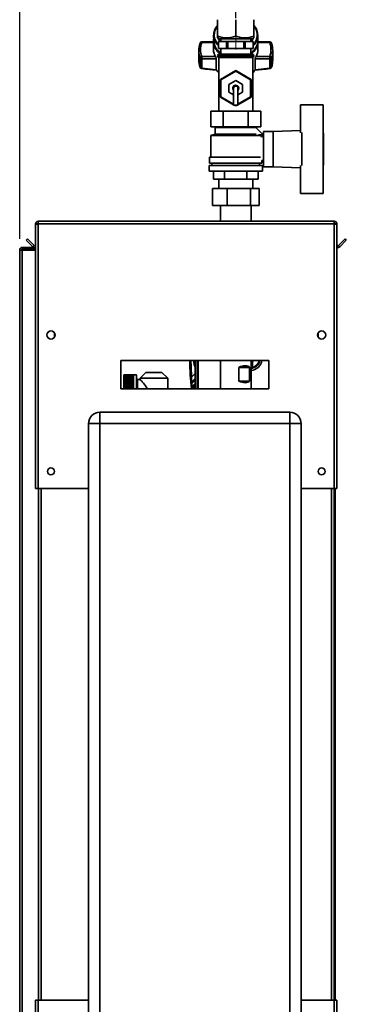
# Paper-space layout 'Blatt3' of a CAD drawing. Units: millimetres. Extents: x 0 to 4200, y 0 to 2970.
# Drawn here: x 2175 to 2462, y 1614 to 2480 of the extents above; entities that cross this region are included whole.
import ezdxf

# ---------------------------------------------------------------- set-up
doc = ezdxf.new("R2010")
doc.units = ezdxf.units.MM
doc.linetypes.add('CENTERX2', pattern=[20.32, 12.7, -2.54, 2.54, -2.54])
doc.layers.add('1', color=7, linetype='Continuous')
doc.styles.add('SLDTEXTSTYLE1', font='TXT', dxfattribs={"width": 0.605})
doc.dimstyles.new('SLDDIMSTYLE1', dxfattribs={"dimtxt": 35, "dimasz": 25, "dimexe": 0, "dimexo": 0.0625, "dimgap": 8.75, "dimtad": 1, "dimdec": 1, "dimrnd": 1e-09, "dimzin": 12, "dimdsep": 46, "dimtxsty": 'SLDTEXTSTYLE1', "dimsah": 1, "dimcen": 0.09, "dimadec": 0, "dimazin": 3, "dimtfac": 1, "dimtdec": 1, "dimtofl": 0, "dimtmove": 0, "dimatfit": 3, "dimfxl": 1, "dimfrac": 2, "dimtolj": 1, "dimtzin": 12, "dimarcsym": 0})

# ---------------------------------------------------------------- blocks, each defined once
blk = doc.blocks.new('_D_29')
at = {"layer": '1', "ltscale": 10}
for p, q in [((2175.23, 2287.34), (2175.23, 2551.71)), ((2365.23, 2481.34), (2365.23, 2551.71)), ((2365.23, 2541.71), (2175.23, 2541.71))]:
    blk.add_line(p, q, dxfattribs=at)
for points in [[(2175.23, 2541.71), (2200.23, 2537.71), (2200.23, 2545.71)], [(2365.23, 2541.71), (2340.23, 2545.71), (2340.23, 2537.71)]]:
    blk.add_solid(points, dxfattribs=at)
at = {"layer": '1', "ltscale": 10, "insert": (2230.13, 2586.83), "char_height": 35, "attachment_point": 1, "style": 'SLDTEXTSTYLE1'}
blk.add_mtext('190', dxfattribs=at)

psp = doc.layouts.new('Blatt3')

# ---------------------------------------------------------------- linework, layer by layer
at = {"color": 7, "linetype": 'Continuous', "lineweight": 35, "ltscale": 10}
for p, q in [((2349.23, 2465.38), (2349.23, 2479.96)), ((2365.23, 2465.38), (2365.23, 2479.96)), ((2381.23, 2465.38), (2381.23, 2479.96)), ((2345.69, 2460.37), (2335.28, 2460.37)), ((2345.69, 2460.77), (2345.69, 2453.7)), ((2345.73, 2466.3), (2345.73, 2465.15)), ((2345.73, 2462.06), (2345.73, 2461.74)), ((2346.16, 2462.04), (2346.16, 2458.96)), ((2349.23, 2463.95), (2350.64, 2463.13)), ((2349.98, 2460.64), (2349.98, 2454.64)), ((2349.98, 2460.64), (2350, 2460.64)), ((2350, 2454.64), (2350, 2460.64)), ((2350, 2460.64), (2357.09, 2460.64)), ((2351.98, 2463.14), (2351.98, 2460.64)), ((2357.09, 2460.64), (2357.09, 2454.64)), ((2357.09, 2460.64), (2358.14, 2460.64)), ((2358.14, 2454.64), (2358.14, 2460.64)), ((2358.14, 2460.64), (2372.33, 2460.64)), ((2372.33, 2460.64), (2372.33, 2454.64)), ((2372.33, 2460.64), (2373.38, 2460.64)), ((2373.38, 2454.64), (2373.38, 2460.64)), ((2373.38, 2460.64), (2380.47, 2460.64)), ((2378.48, 2460.64), (2378.48, 2463.14)), ((2379.82, 2463.13), (2381.23, 2463.95)), ((2380.47, 2460.64), (2380.47, 2454.64)), ((2380.47, 2460.64), (2380.48, 2460.64)), ((2380.48, 2454.64), (2380.48, 2460.64)), ((2384.73, 2461.74), (2384.73, 2466.3)), ((2384.78, 2453.7), (2384.78, 2460.77)), ((2395.18, 2460.37), (2384.78, 2460.37)), ((2332.73, 2452.74), (2332.73, 2444.59)), ((2349.98, 2454.64), (2350, 2454.64)), ((2357.09, 2454.64), (2350, 2454.64)), ((2351.98, 2454.64), (2351.98, 2449.64)), ((2357.09, 2454.64), (2358.14, 2454.64)), ((2372.33, 2454.64), (2358.14, 2454.64)), ((2372.33, 2454.64), (2373.38, 2454.64)), ((2380.47, 2454.64), (2373.38, 2454.64)), ((2378.48, 2449.64), (2378.48, 2454.64)), ((2380.47, 2454.64), (2380.48, 2454.64)), ((2396.6, 2459.36), (2396.63, 2459.16)), ((2397.73, 2444.59), (2397.73, 2452.74)), ((2333.84, 2446.31), (2333.84, 2438.16)), ((2335.28, 2447.58), (2335.28, 2445.46)), ((2347.4, 2447.58), (2335.28, 2447.58)), ((2335.28, 2445.46), (2348.15, 2445.46)), ((2335.28, 2437.31), (2335.28, 2445.46)), ((2348.15, 2445.46), (2348.15, 2435.93)), ((2349.23, 2448.14), (2349.23, 2448.05)), ((2350.23, 2446.64), (2350.23, 2399.64)), ((2350.23, 2446.64), (2380.23, 2446.64)), ((2350.73, 2449.64), (2379.73, 2449.64)), ((2380.23, 2399.64), (2380.23, 2446.64)), ((2381.23, 2448.05), (2381.23, 2448.14)), ((2382.32, 2435.93), (2382.32, 2445.46)), ((2382.32, 2445.46), (2395.18, 2445.46)), ((2383.07, 2447.58), (2395.18, 2447.58)), ((2395.18, 2445.46), (2395.18, 2447.58)), ((2395.18, 2445.46), (2395.18, 2437.31)), ((2396.63, 2438.16), (2396.63, 2446.31)), ((2348.15, 2435.93), (2335.28, 2437.31)), ((2348.15, 2435.85), (2348.15, 2435.93)), ((2351.73, 2427.43), (2365.23, 2435.22)), ((2365.23, 2434.65), (2352.23, 2427.14)), ((2365.23, 2435.22), (2365.23, 2434.65)), ((2365.23, 2435.22), (2378.73, 2427.43)), ((2378.23, 2427.14), (2365.23, 2434.65)), ((2395.18, 2437.31), (2382.32, 2435.93)), ((2382.32, 2435.93), (2382.32, 2435.85)), ((2351.73, 2411.84), (2351.73, 2427.43)), ((2352.23, 2427.14), (2351.73, 2427.43)), ((2352.23, 2427.14), (2352.23, 2412.13)), ((2365.23, 2426.56), (2359.23, 2423.1)), ((2371.23, 2423.1), (2365.23, 2426.56)), ((2378.73, 2427.43), (2378.23, 2427.14)), ((2378.23, 2412.13), (2378.23, 2427.14)), ((2378.73, 2427.43), (2378.73, 2411.84)), ((2359.23, 2423.1), (2359.23, 2416.17)), ((2363.33, 2419.64), (2363.33, 2404.64)), ((2367.13, 2404.64), (2367.13, 2419.64)), ((2371.23, 2416.17), (2371.23, 2423.1)), ((2352.23, 2412.13), (2351.73, 2411.84)), ((2363.33, 2405.14), (2351.73, 2411.84)), ((2352.23, 2412.13), (2363.33, 2405.72)), ((2359.23, 2416.17), (2363.33, 2413.8)), ((2367.13, 2413.8), (2371.23, 2416.17)), ((2367.13, 2405.72), (2378.23, 2412.13)), ((2378.73, 2411.84), (2367.13, 2405.14)), ((2378.73, 2411.84), (2378.23, 2412.13)), ((2343.3, 2399.64), (2343.3, 2385.64)), ((2343.3, 2399.64), (2354.26, 2399.64)), ((2354.26, 2385.64), (2354.26, 2399.64)), ((2354.26, 2399.64), (2376.2, 2399.64)), ((2367.13, 2404.64), (2363.33, 2404.64)), ((2365.23, 2404.05), (2364.22, 2404.64)), ((2365.22, 2404.64), (2365.23, 2404.62)), ((2365.23, 2404.62), (2365.25, 2404.64)), ((2366.25, 2404.64), (2365.23, 2404.05)), ((2365.23, 2404.62), (2365.23, 2404.05)), ((2376.2, 2399.64), (2376.2, 2385.64)), ((2376.2, 2399.64), (2387.17, 2399.64)), ((2387.17, 2399.64), (2387.17, 2385.64)), ((2422.23, 2380.56), (2422.23, 2405.14)), ((2422.23, 2405.14), (2442.23, 2405.14)), ((2442.23, 2405.14), (2442.23, 2380.61)), ((2343.3, 2385.64), (2354.26, 2385.64)), ((2346.23, 2385.64), (2347.23, 2385.14)), ((2347.23, 2385.14), (2347.23, 2379.14)), ((2347.23, 2385.14), (2383.23, 2385.14)), ((2354.26, 2385.64), (2376.2, 2385.64)), ((2376.2, 2385.64), (2387.17, 2385.64)), ((2389.27, 2378.67), (2383.17, 2384.77)), ((2383.23, 2385.14), (2384.23, 2385.64)), ((2383.23, 2384.71), (2383.23, 2385.14)), ((2422.23, 2382.6), (2398.23, 2381.64)), ((2347.23, 2379.14), (2343.23, 2378.14)), ((2343.23, 2378.14), (2343.23, 2359.14)), ((2387.18, 2378.14), (2343.23, 2378.14)), ((2347.23, 2379.14), (2383.17, 2379.14)), ((2385.23, 2378.64), (2385.23, 2378.62)), ((2389.23, 2378.64), (2385.23, 2378.64)), ((2387.18, 2376.58), (2389.27, 2378.67)), ((2389.23, 2376.02), (2389.23, 2378.64)), ((2389.73, 2376.14), (2389.23, 2376.14)), ((2398.23, 2381.64), (2389.73, 2381.64)), ((2389.73, 2381.64), (2389.73, 2350.64)), ((2398.23, 2381.64), (2398.23, 2350.64)), ((2423.23, 2351.66), (2423.23, 2380.61)), ((2442.23, 2351.66), (2442.23, 2380.61)), ((2442.43, 2380.14), (2442.23, 2380.14)), ((2442.43, 2352.14), (2442.43, 2380.14)), ((2342.23, 2359.14), (2342.23, 2353.64)), ((2342.23, 2359.14), (2387.1, 2359.14)), ((2388.23, 2353.64), (2388.23, 2356.14)), ((2388.23, 2356.14), (2389.73, 2356.14)), ((2341.73, 2351.64), (2341.73, 2346.64)), ((2341.73, 2351.64), (2388.73, 2351.64)), ((2342.23, 2353.64), (2388.23, 2353.64)), ((2344.23, 2353.64), (2344.23, 2351.64)), ((2386.23, 2351.64), (2386.23, 2353.64)), ((2388.73, 2346.64), (2388.73, 2351.64)), ((2389.73, 2350.64), (2398.23, 2350.64)), ((2398.23, 2350.64), (2422.23, 2349.68)), ((2422.23, 2351.71), (2422.23, 2327.14)), ((2442.23, 2352.14), (2442.43, 2352.14)), ((2442.23, 2327.14), (2442.23, 2351.66)), ((2341.73, 2346.64), (2388.73, 2346.64)), ((2345.6, 2346.64), (2345.6, 2339.64)), ((2345.6, 2339.64), (2355.42, 2339.64)), ((2350.23, 2339.64), (2350.23, 2331.54)), ((2355.42, 2339.64), (2355.42, 2346.64)), ((2355.42, 2339.64), (2375.05, 2339.64)), ((2375.05, 2346.64), (2375.05, 2339.64)), ((2375.05, 2339.64), (2384.86, 2339.64)), ((2380.23, 2331.54), (2380.23, 2339.64)), ((2384.86, 2346.64), (2384.86, 2339.64)), ((2344.68, 2316.54), (2344.68, 2331.54)), ((2344.68, 2331.54), (2357.63, 2331.54)), ((2357.63, 2316.54), (2357.63, 2331.54)), ((2357.63, 2331.54), (2378.18, 2331.54)), ((2378.18, 2316.54), (2378.18, 2331.54)), ((2378.18, 2331.54), (2385.79, 2331.54)), ((2385.79, 2316.54), (2385.79, 2331.54)), ((2422.23, 2327.14), (2442.23, 2327.14)), ((2357.63, 2316.54), (2344.68, 2316.54)), ((2351.78, 2316.54), (2351.78, 2302.64)), ((2378.18, 2316.54), (2357.63, 2316.54)), ((2385.79, 2316.54), (2378.18, 2316.54)), ((2378.68, 2302.64), (2378.68, 2316.54)), ((2189.23, 2300.34), (2190.73, 2300.34)), ((2189.23, 2300.34), (2189.23, 2299.63)), ((2189.23, 2299.63), (2189.23, 2067.64)), ((2190.73, 2300.34), (2190.73, 2300.17)), ((2191.53, 2302.64), (2191.53, 2300.34)), ((2191.53, 2302.64), (2451.93, 2302.64)), ((2191.53, 2300.34), (2191.53, 2067.64)), ((2191.53, 2300.34), (2451.93, 2300.34)), ((2451.93, 2300.34), (2451.93, 2302.64)), ((2451.93, 2067.64), (2451.93, 2300.34)), ((2454.23, 2300.34), (2452.73, 2300.34)), ((2452.73, 2300.18), (2452.73, 2300.34)), ((2454.23, 2299.63), (2454.23, 2300.34)), ((2454.23, 2067.64), (2454.23, 2299.63)), ((2181.01, 2286.11), (2182.07, 2287.17)), ((2187.87, 2281.37), (2182.07, 2287.17)), ((2461.4, 2287.17), (2455.6, 2281.37)), ((2462.46, 2286.11), (2461.4, 2287.17)), ((2177.53, 2278.14), (2177.53, 2279.64)), ((2177.53, 2279.64), (2189.23, 2279.64)), ((2177.53, 2278.14), (2189.23, 2278.14)), ((2186.81, 2280.31), (2181.01, 2286.11)), ((2187.87, 2281.37), (2186.81, 2280.31)), ((2455.6, 2281.37), (2456.66, 2280.31)), ((2462.46, 2286.11), (2456.66, 2280.31)), ((2175.23, 1546.14), (2175.23, 2277.34)), ((2175.23, 2277.34), (2177.53, 2277.34)), ((2177.53, 1546.14), (2177.53, 2277.34)), ((2189.23, 2277.34), (2177.53, 2277.34)), ((2205.73, 2204.63), (2205.73, 2200.65)), ((2437.73, 2200.65), (2437.73, 2204.63)), ((2394.23, 2180.14), (2264.23, 2180.14)), ((2264.23, 2180.14), (2264.23, 2155.14)), ((2329.65, 2180.14), (2329.65, 2155.14)), ((2329.73, 2180.14), (2329.73, 2155.14)), ((2331.55, 2155.14), (2331.55, 2180.14)), ((2331.73, 2155.14), (2331.73, 2180.14)), ((2332.04, 2155.14), (2332.04, 2180.14)), ((2351.78, 2180.14), (2351.78, 2155.14)), ((2367.96, 2162.14), (2367.96, 2174.14)), ((2377.46, 2174.14), (2367.96, 2174.14)), ((2377.46, 2174.14), (2377.46, 2162.14)), ((2378.68, 2155.14), (2378.68, 2180.14)), ((2380.09, 2180.14), (2380.09, 2173.99)), ((2394.23, 2155.14), (2394.23, 2180.14)), ((2277.83, 2167.49), (2266.83, 2167.49)), ((2266.83, 2167.48), (2266.83, 2167.49)), ((2266.83, 2167.48), (2275.33, 2167.48)), ((2266.83, 2167.48), (2266.83, 2167.44)), ((2266.83, 2167.41), (2266.83, 2167.44)), ((2275.33, 2167.44), (2266.83, 2167.44)), ((2266.83, 2167.41), (2275.33, 2167.41)), ((2266.83, 2167.41), (2266.83, 2167.28)), ((2266.83, 2167.21), (2266.83, 2167.28)), ((2275.33, 2167.28), (2266.83, 2167.28)), ((2266.83, 2167.21), (2275.33, 2167.21)), ((2266.83, 2167.21), (2266.83, 2166.99)), ((2266.83, 2166.89), (2266.83, 2166.99)), ((2275.33, 2166.99), (2266.83, 2166.99)), ((2266.83, 2166.89), (2275.33, 2166.89)), ((2266.83, 2166.89), (2266.83, 2166.59)), ((2266.83, 2166.46), (2266.83, 2166.59)), ((2275.33, 2166.59), (2266.83, 2166.59)), ((2266.83, 2166.46), (2275.33, 2166.46)), ((2266.83, 2166.46), (2266.83, 2166.08)), ((2266.83, 2165.91), (2266.83, 2166.08)), ((2275.33, 2166.08), (2266.83, 2166.08)), ((2266.83, 2165.91), (2275.33, 2165.91)), ((2266.83, 2165.91), (2266.83, 2165.45)), ((2266.83, 2165.26), (2266.83, 2165.45)), ((2275.33, 2165.45), (2266.83, 2165.45)), ((2266.83, 2165.26), (2275.33, 2165.26)), ((2266.83, 2165.26), (2266.83, 2164.72)), ((2275.33, 2167.44), (2275.33, 2167.48)), ((2275.33, 2167.28), (2275.33, 2167.41)), ((2275.33, 2166.99), (2275.33, 2167.21)), ((2275.33, 2166.59), (2275.33, 2166.89)), ((2275.33, 2166.08), (2275.33, 2166.46)), ((2275.33, 2165.45), (2275.33, 2165.91)), ((2275.33, 2164.72), (2275.33, 2165.26)), ((2277.83, 2155.14), (2277.83, 2167.49)), ((2286.27, 2169.65), (2281.08, 2164.64)), ((2300.19, 2169.65), (2286.27, 2169.65)), ((2305.38, 2164.64), (2300.19, 2169.65)), ((2325.47, 2165.45), (2326.46, 2165.52)), ((2266.83, 2164.5), (2266.83, 2164.72)), ((2275.33, 2164.72), (2266.83, 2164.72)), ((2266.83, 2164.5), (2275.33, 2164.5)), ((2266.83, 2164.5), (2266.83, 2163.89)), ((2266.83, 2163.65), (2266.83, 2163.89)), ((2275.33, 2163.89), (2266.83, 2163.89)), ((2266.83, 2163.65), (2275.33, 2163.65)), ((2266.83, 2163.65), (2266.83, 2162.97)), ((2266.83, 2162.7), (2266.83, 2162.97)), ((2275.33, 2162.97), (2266.83, 2162.97)), ((2266.83, 2162.7), (2275.33, 2162.7)), ((2266.83, 2162.7), (2266.83, 2161.97)), ((2266.83, 2161.67), (2266.83, 2161.97)), ((2275.33, 2161.97), (2266.83, 2161.97)), ((2266.83, 2161.67), (2275.33, 2161.67)), ((2266.83, 2161.67), (2266.83, 2160.88)), ((2266.83, 2160.57), (2266.83, 2160.88)), ((2275.33, 2160.88), (2266.83, 2160.88)), ((2266.83, 2160.57), (2275.33, 2160.57)), ((2266.83, 2160.57), (2266.83, 2159.73)), ((2266.83, 2159.4), (2266.83, 2159.73)), ((2275.33, 2159.73), (2266.83, 2159.73)), ((2266.83, 2159.4), (2275.33, 2159.4)), ((2266.83, 2159.4), (2266.83, 2158.52)), ((2266.83, 2158.18), (2266.83, 2158.52)), ((2275.33, 2158.52), (2266.83, 2158.52)), ((2266.83, 2158.18), (2275.33, 2158.18)), ((2266.83, 2158.18), (2266.83, 2157.27)), ((2266.83, 2156.91), (2266.83, 2157.27)), ((2275.33, 2157.27), (2266.83, 2157.27)), ((2266.83, 2156.91), (2275.33, 2156.91)), ((2266.83, 2156.91), (2266.83, 2155.97)), ((2275.33, 2163.89), (2275.33, 2164.5)), ((2275.33, 2162.97), (2275.33, 2163.65)), ((2275.33, 2161.97), (2275.33, 2162.7)), ((2275.33, 2160.88), (2275.33, 2161.67)), ((2275.33, 2159.73), (2275.33, 2160.57)), ((2275.33, 2158.52), (2275.33, 2159.4)), ((2275.33, 2157.27), (2275.33, 2158.18)), ((2275.33, 2155.97), (2275.33, 2156.91)), ((2281.15, 2163.54), (2278.83, 2163.54)), ((2281.08, 2164.64), (2281.08, 2163.47)), ((2305.38, 2164.64), (2281.08, 2164.64)), ((2305.38, 2155.14), (2305.38, 2164.64)), ((2326.02, 2160.18), (2325.96, 2160.27)), ((2326.25, 2161.06), (2326.31, 2160.97)), ((2326.8, 2157.26), (2326.54, 2159.96)), ((2327.35, 2156.64), (2327.44, 2155.68)), ((2327.75, 2156.77), (2328.38, 2157.26)), ((2327.75, 2156.77), (2328.24, 2155.94)), ((2328.38, 2157.26), (2329.03, 2156.49)), ((2377.46, 2162.14), (2367.96, 2162.14)), ((2264.23, 2155.14), (2394.23, 2155.14)), ((2266.83, 2155.6), (2266.83, 2155.97)), ((2275.33, 2155.97), (2266.83, 2155.97)), ((2266.83, 2155.6), (2275.33, 2155.6)), ((2266.83, 2155.6), (2266.83, 2155.14)), ((2275.33, 2155.14), (2275.33, 2155.6)), ((2245.73, 2124.64), (2245.73, 2134.64)), ((2245.73, 2134.64), (2412.73, 2134.64)), ((2412.73, 2124.64), (2412.73, 2134.64)), ((2235.73, 1545.64), (2235.73, 2124.64)), ((2245.73, 2124.64), (2235.73, 2124.64)), ((2245.73, 2124.64), (2245.73, 1545.64)), ((2412.73, 2124.64), (2245.73, 2124.64)), ((2412.73, 1545.64), (2412.73, 2124.64)), ((2412.73, 2124.64), (2422.73, 2124.64)), ((2422.73, 2124.64), (2422.73, 1545.64)), ((2191.53, 2067.64), (2189.23, 2067.64)), ((2191.53, 2067.64), (2235.73, 2067.64)), ((2191.73, 2067.64), (2191.73, 1617.64)), ((2422.73, 2067.64), (2451.93, 2067.64)), ((2451.73, 1617.64), (2451.73, 2067.64)), ((2454.23, 2067.64), (2451.93, 2067.64)), ((2452.73, 2067.64), (2452.73, 1617.64)), ((2189.23, 1617.64), (2189.23, 1505.64)), ((2189.23, 1617.64), (2191.53, 1617.64)), ((2191.53, 1617.64), (2191.53, 1504.94)), ((2235.73, 1617.64), (2191.53, 1617.64)), ((2451.93, 1617.64), (2422.73, 1617.64)), ((2451.93, 1504.94), (2451.93, 1617.64)), ((2451.93, 1617.64), (2454.23, 1617.64)), ((2454.23, 1505.64), (2454.23, 1617.64))]:
    psp.add_line(p, q, dxfattribs=at)
at = {"color": 1, "linetype": 'Continuous', "lineweight": 35, "ltscale": 10}
for p, q in [((2335.28, 2460.37), (2335.28, 2459.83)), ((2345.69, 2459.83), (2335.28, 2459.83)), ((2384.78, 2459.83), (2395.18, 2459.83)), ((2395.18, 2459.83), (2395.18, 2460.37)), ((2381.23, 2448.14), (2349.23, 2448.14)), ((2349.23, 2448.05), (2381.23, 2448.05)), ((2329.93, 2155.14), (2329.93, 2180.14)), ((2326.46, 2165.52), (2329.65, 2168.71)), ((2278.83, 2163.54), (2278.83, 2155.14)), ((2329.65, 2164.47), (2326.25, 2161.06)), ((2326.31, 2160.97), (2329.65, 2164.16)), ((2326.54, 2159.96), (2329.65, 2162.95)), ((2328.38, 2157.26), (2329.65, 2158.4)), ((2328.38, 2157.26), (2329.65, 2158.32)), ((2329.03, 2156.49), (2329.65, 2157.02)), ((2194.03, 2067.64), (2194.03, 1617.64)), ((2449.43, 1617.64), (2449.43, 2067.64))]:
    psp.add_line(p, q, dxfattribs=at)
at = {"color": 1, "linetype": 'Continuous', "lineweight": 35, "ltscale": 10, "flags": 128}
for points in [[(2335.28, 2459.83), (2335, 2459.87), (2334.73, 2459.87), (2334.48, 2459.83), (2334.26, 2459.76), (2334.08, 2459.65), (2333.95, 2459.51), (2333.87, 2459.36)], [(2327.5, 2155.14), (2327.48, 2155.31), (2327.44, 2155.68)]]:
    psp.add_lwpolyline(points, dxfattribs=at)
at = {"color": 7, "linetype": 'Continuous', "lineweight": 35, "ltscale": 10, "flags": 128}
for points in [[(2349.9, 2463.56), (2350.48, 2462.19), (2351.45, 2460.64)], [(2379.02, 2460.64), (2379.99, 2462.19), (2380.57, 2463.56)], [(2333.87, 2459.36), (2333.86, 2459.35), (2333.84, 2459.16)], [(2333.87, 2437.96), (2333.86, 2438), (2333.84, 2438.16)], [(2396.63, 2438.16), (2396.61, 2438), (2396.6, 2437.96)], [(2367.13, 2418.01), (2367.54, 2418.68), (2367.73, 2419.64)], [(2380.12, 2180.14), (2380.12, 2180.04), (2380.11, 2177.96), (2380.1, 2175.93), (2380.09, 2173.99)], [(2326.27, 2157.49), (2326.26, 2157.43), (2326.26, 2157.38)]]:
    psp.add_lwpolyline(points, dxfattribs=at)
at = {"color": 7, "linetype": 'Continuous', "lineweight": 35, "ltscale": 100}
for centre, radius in [((2202.73, 2202.64), 3.6), ((2440.73, 2202.64), 3.6), ((2202.73, 2082.64), 3), ((2440.73, 2082.64), 3)]:
    psp.add_circle(centre, radius, dxfattribs=at)
for centre, radius, start, end in [((2358.22, 2466.28), 12.41, 136.38657, 228.4258), ((2358.32, 2466.6), 12.02, 139.0986, 226.0967), ((2372.25, 2466.28), 12.41, 311.5742, 43.61343), ((2372.15, 2466.6), 12.02, 313.9033, 40.9014), ((2335.28, 2458.87), 1.5, 90, 160.77683), ((2352.68, 2453.7), 18.44, 160.59209, 199.40791), ((2357.33, 2465.15), 11.6, 180.04669, 195.55649), ((2359.46, 2461.28), 13.73, 177.88322, 237.03427), ((2359.59, 2462.38), 13.87, 182.63222, 236.7574), ((2357.27, 2462.06), 11.54, 172.31306, 195.58673), ((2371.37, 2461.1), 13.39, 302.12224, 2.96026), ((2371.24, 2462.17), 13.5, 302.44262, 358.16777), ((2395.18, 2458.87), 1.5, 19.19396, 90), ((2377.79, 2453.7), 18.44, 340.59209, 19.40791), ((2352.07, 2452.74), 19.34, 160.59209, 199.40791), ((2357.78, 2453.78), 12.1, 180.3597, 210.86008), ((2361.63, 2463.71), 16.24, 220.75896, 233.5733), ((2368.84, 2463.71), 16.24, 306.4267, 319.24104), ((2372.68, 2453.78), 12.1, 329.13992, 359.6403), ((2378.4, 2452.74), 19.34, 340.59209, 19.40791), ((2352.21, 2444.62), 19.48, 180.08972, 199.35575), ((2335.44, 2445.94), 1.64, 95.29575, 166.7471), ((2335.18, 2446.95), 1.49, 205.10405, 273.96088), ((2350.73, 2448.14), 1.5, 90, 180), ((2350.73, 2448.05), 1.5, 180, 250.52878), ((2379.73, 2448.14), 1.5, 0, 90), ((2379.73, 2448.05), 1.5, 289.47122, 0), ((2395.03, 2445.94), 1.64, 13.2529, 84.70425), ((2395.29, 2446.95), 1.49, 266.03912, 334.89595), ((2378.26, 2444.62), 19.48, 340.64425, 359.91028), ((2335.18, 2438.79), 1.49, 205.10405, 273.96088), ((2335.28, 2438.46), 1.5, 199.22317, 263.75044), ((2395.29, 2438.79), 1.49, 266.03912, 334.89595), ((2395.18, 2438.46), 1.5, 276.28319, 340.77683), ((2365.23, 2419.64), 2.65, 0, 224.1942), ((2365.23, 2419.64), 2.5, 0, 220.5358), ((2365.23, 2419.64), 1.9, 0, 180), ((2365.23, 2419.64), 2.65, 315.8058, 0), ((2188.43, 2281.94), 2.3, 225, 290.35441), ((2188.43, 2281.94), 0.8, 225, 0), ((2455.03, 2281.94), 0.8, 180, 315), ((2455.03, 2281.94), 2.3, 249.64559, 315), ((2589.63, 2184.64), 264.89, 180.97338, 186.39401), ((2377.73, 2182.11), 8.92, 276.1103, 347.23953), ((2377.74, 2182.06), 10.75, 275.03783, 349.67143), ((2377.73, 2182.11), 9, 276.05919, 347.34764), ((2377.73, 2182.14), 8.49, 286.11317, 346.35125), ((2278.83, 2164.54), 1, 180, 270), ((2326.96, 2160.36), 1, 134.98163, 185.24323), ((2327.02, 2160.27), 1, 134.98311, 185.26387), ((2327.08, 2160.61), 0.852, 154.81265, 229.97456), ((2327.26, 2157.59), 0.998, 185.99006, 237.75956), ((2326.15, 2156.31), 0.728, 332.75751, 37.49195), ((2327.75, 2157.93), 1.16, 215.02348, 270.26856), ((2245.73, 2124.64), 10, 90, 180), ((2412.73, 2124.64), 10, 0, 90)]:
    psp.add_arc(centre, radius, start, end, dxfattribs=at)
at = {"color": 1, "linetype": 'Continuous', "lineweight": 35, "ltscale": 100}
for centre, radius, start, end in [((2360.76, 2445.04), 15.6, 216.11632, 227.6082), ((2369.71, 2445.04), 15.6, 312.3918, 323.88362), ((2589.63, 2184.64), 264.86, 180.97351, 184.15502), ((2589.63, 2184.64), 263.86, 180.9772, 184.15502), ((2365.23, 2184.64), 37.28, 186.93232, 197.37561), ((2589.63, 2184.64), 264.78, 185.90859, 186.39681)]:
    psp.add_arc(centre, radius, start, end, dxfattribs=at)
at = {"color": 7, "linetype": 'Continuous', "lineweight": 35, "ltscale": 100}
for centre, major_axis, start_param, end_param in [((2365.23, 2162.14), (12.12, 12.12), 6.26372, 7.200956), ((2365.23, 2174.14), (12.12, -12.12), 5.365414, 6.30265)]:
    psp.add_ellipse(centre, major_axis=major_axis, ratio=0.482011, start_param=start_param, end_param=end_param, dxfattribs=at)
at = {"color": 7, "linetype": 'Continuous', "lineweight": 35, "ltscale": 10}
for points, knots in [([(2349.23, 2465.38), (2349.23, 2464.95), (2349.23, 2464.15), (2349.23, 2464.01), (2349.23, 2463.95)], [0, 0, 0, 0, 0.532771, 1, 1, 1, 1]), ([(2365.23, 2465.38), (2363.84, 2464.96), (2361.21, 2464.18), (2357.23, 2463.84), (2353.26, 2464.18), (2350.63, 2464.96), (2349.23, 2465.38)], [0, 0, 0, 0, 0.266385, 0.5, 0.733615, 1, 1, 1, 1]), ([(2381.23, 2465.38), (2379.84, 2464.96), (2377.21, 2464.18), (2373.23, 2463.84), (2369.26, 2464.18), (2366.63, 2464.96), (2365.23, 2465.38)], [0, 0, 0, 0, 0.266385, 0.5, 0.733615, 1, 1, 1, 1]), ([(2381.23, 2463.95), (2381.23, 2463.98), (2381.23, 2464.04), (2381.23, 2464.53), (2381.23, 2465.09), (2381.23, 2465.38)], [0, 0, 0, 0, 0.309284, 0.640155, 1, 1, 1, 1]), ([(2347.4, 2447.58), (2347.49, 2447.42), (2347.66, 2447.11), (2347.9, 2446.55), (2348.08, 2446.01), (2348.15, 2445.65), (2348.15, 2445.5), (2348.15, 2445.46)], [0, 0, 0, 0, 0.2444543, 0.4890872, 0.7256157, 0.9360325, 1, 1, 1, 1]), ([(2382.32, 2445.46), (2382.32, 2445.57), (2382.34, 2445.79), (2382.46, 2446.22), (2382.63, 2446.69), (2382.84, 2447.17), (2382.99, 2447.44), (2383.07, 2447.58)], [0, 0, 0, 0, 0.184941, 0.369486, 0.56431, 0.782308, 1, 1, 1, 1]), ([(2335.12, 2436.97), (2337.43, 2436.71), (2341.81, 2436.23), (2346.2, 2435.78), (2348.27, 2435.56)], [0, 0, 0, 0, 0.526964, 1, 1, 1, 1]), ([(2348.15, 2435.85), (2348.14, 2435.74), (2348.14, 2435.63), (2348.19, 2435.62), (2348.19, 2435.62)], [0, 0, 0, 0, 0.9105774, 1, 1, 1, 1]), ([(2348.2, 2435.62), (2348.52, 2435.17), (2349.12, 2434.35), (2349.89, 2433.64), (2350.23, 2433.31)], [0, 0, 0, 0, 0.549273, 1, 1, 1, 1]), ([(2380.23, 2433.28), (2380.24, 2433.29), (2380.74, 2433.7), (2381.44, 2434.48), (2382.03, 2435.3), (2382.27, 2435.63)], [0, 0, 0, 0, 0.009665, 0.605396, 1, 1, 1, 1]), ([(2382.19, 2435.56), (2384.27, 2435.78), (2388.66, 2436.23), (2393.04, 2436.71), (2395.35, 2436.97)], [0, 0, 0, 0, 0.473017, 1, 1, 1, 1]), ([(2382.28, 2435.62), (2382.28, 2435.62), (2382.33, 2435.63), (2382.33, 2435.74), (2382.32, 2435.85)], [0, 0, 0, 0, 0.096548, 1, 1, 1, 1]), ([(2191.53, 2302.64), (2191.28, 2302.61), (2190.77, 2302.56), (2190.07, 2302.17), (2189.54, 2301.57), (2189.27, 2300.92), (2189.24, 2300.5), (2189.23, 2300.34)], [0, 0, 0, 0, 0.209052, 0.427821, 0.646592, 0.865364, 1, 1, 1, 1]), ([(2189.23, 2299.63), (2189.26, 2299.68), (2189.31, 2299.78), (2189.7, 2299.93), (2190.3, 2300.09), (2190.95, 2300.22), (2191.37, 2300.3), (2191.53, 2300.34)], [0, 0, 0, 0, 0.209052, 0.427821, 0.646592, 0.865364, 1, 1, 1, 1]), ([(2191.53, 2301.14), (2191.42, 2301.12), (2191.19, 2301.09), (2190.93, 2300.89), (2190.76, 2300.63), (2190.74, 2300.43), (2190.73, 2300.34)], [0, 0, 0, 0, 0.284155, 0.530993, 0.777748, 1, 1, 1, 1]), ([(2454.23, 2300.34), (2454.21, 2300.59), (2454.16, 2301.1), (2453.77, 2301.8), (2453.17, 2302.33), (2452.52, 2302.6), (2452.1, 2302.63), (2451.93, 2302.64)], [0, 0, 0, 0, 0.209052, 0.427821, 0.6465923, 0.8653635, 1, 1, 1, 1]), ([(2452.73, 2300.34), (2452.72, 2300.46), (2452.69, 2300.68), (2452.48, 2300.94), (2452.22, 2301.11), (2452.03, 2301.13), (2451.93, 2301.14)], [0, 0, 0, 0, 0.2841548, 0.5309932, 0.7777477, 1, 1, 1, 1]), ([(2451.93, 2300.34), (2452.19, 2300.29), (2452.7, 2300.19), (2453.4, 2300.03), (2453.93, 2299.88), (2454.2, 2299.74), (2454.22, 2299.66), (2454.23, 2299.63)], [0, 0, 0, 0, 0.209052, 0.427821, 0.6465923, 0.8653635, 1, 1, 1, 1]), ([(2177.53, 2279.64), (2177.23, 2279.6), (2176.61, 2279.53), (2175.84, 2278.98), (2175.33, 2278.21), (2175.27, 2277.62), (2175.23, 2277.34)], [0, 0, 0, 0, 0.254718, 0.50961, 0.764503, 1, 1, 1, 1]), ([(2177.53, 2278.14), (2177.44, 2278.13), (2177.25, 2278.11), (2177.01, 2277.96), (2176.82, 2277.74), (2176.74, 2277.51), (2176.74, 2277.38), (2176.73, 2277.34)], [0, 0, 0, 0, 0.22187, 0.45008, 0.673228, 0.902829, 1, 1, 1, 1]), ([(2325.47, 2165.45), (2325.51, 2164.85), (2325.6, 2163.66), (2325.73, 2162.28), (2325.82, 2161.34), (2325.88, 2160.77), (2325.94, 2160.37), (2325.95, 2160.3), (2325.96, 2160.27)], [0, 0, 0, 0, 0.250354, 0.500246, 0.625548, 0.750446, 0.875337, 1, 1, 1, 1]), ([(2326.46, 2165.52), (2326.43, 2165.01), (2326.36, 2164), (2326.3, 2162.8), (2326.26, 2161.99), (2326.25, 2161.5), (2326.24, 2161.15), (2326.25, 2161.09), (2326.25, 2161.06)], [0, 0, 0, 0, 0.263396, 0.520865, 0.652098, 0.767455, 0.885132, 1, 1, 1, 1]), ([(2281.15, 2163.47), (2281.13, 2163.49), (2281.01, 2163.61), (2281.5, 2163.08), (2282.39, 2162.09), (2283.52, 2160.81), (2284.66, 2159.47), (2285.86, 2157.92), (2286.91, 2156.5), (2287.39, 2155.49), (2287.55, 2155.14)], [0, 0, 0, 0, 0.036372, 0.209032, 0.386044, 0.517746, 0.653209, 0.788597, 0.926814, 1, 1, 1, 1]), ([(2326.27, 2157.49), (2326.22, 2157.99), (2326.14, 2158.88), (2326.06, 2159.78), (2326.02, 2160.18)], [0, 0, 0, 0, 0.559993, 1, 1, 1, 1]), ([(2326.02, 2160.18), (2326.04, 2160.15), (2326.06, 2160.09), (2326.22, 2160.01), (2326.41, 2159.98), (2326.54, 2159.96)], [0, 0, 0, 0, 0.280635, 0.561282, 1, 1, 1, 1]), ([(2326.26, 2157.38), (2326.29, 2157.26), (2326.34, 2157.03), (2326.6, 2156.84), (2326.73, 2156.75)], [0, 0, 0, 0, 0.518283, 1, 1, 1, 1]), ([(2326.26, 2157.38), (2326.3, 2157.12), (2326.38, 2156.62), (2326.66, 2156.18), (2326.8, 2155.97)], [0, 0, 0, 0, 0.518026, 1, 1, 1, 1]), ([(2326.27, 2157.49), (2326.28, 2157.46), (2326.3, 2157.41), (2326.41, 2157.34), (2326.58, 2157.29), (2326.73, 2157.27), (2326.8, 2157.26)], [0, 0, 0, 0, 0.233999, 0.499937, 0.749975, 1, 1, 1, 1]), ([(2326.73, 2156.75), (2326.82, 2156.71), (2326.95, 2156.65), (2327.18, 2156.63), (2327.29, 2156.63), (2327.35, 2156.64)], [0, 0, 0, 0, 0.498934, 0.71358, 1, 1, 1, 1]), ([(2327.35, 2156.64), (2327.42, 2156.65), (2327.57, 2156.67), (2327.69, 2156.73), (2327.75, 2156.77)], [0, 0, 0, 0, 0.5, 1, 1, 1, 1]), ([(2326.8, 2155.97), (2326.85, 2155.93), (2326.93, 2155.83), (2327.1, 2155.74), (2327.27, 2155.68), (2327.39, 2155.68), (2327.44, 2155.68)], [0, 0, 0, 0, 0.2815632, 0.538114, 0.7749594, 1, 1, 1, 1]), ([(2327.44, 2155.68), (2327.6, 2155.7), (2327.88, 2155.75), (2328.13, 2155.88), (2328.24, 2155.94)], [0, 0, 0, 0, 0.5597681, 1, 1, 1, 1]), ([(2328.24, 2155.94), (2328.4, 2156.03), (2328.67, 2156.2), (2328.92, 2156.4), (2329.03, 2156.49)], [0, 0, 0, 0, 0.559936, 1, 1, 1, 1])]:
    psp.add_open_spline(points, degree=3, knots=knots, dxfattribs=at)
for points in [[(2350.64, 2463.14), (2350.69, 2463.14), (2350.8, 2463.14), (2351.67, 2463.14), (2353.02, 2463.14), (2354.85, 2463.14), (2357.07, 2463.14), (2359.61, 2463.14), (2362.37, 2463.14), (2364.28, 2463.14), (2365.23, 2463.14)], [(2365.23, 2463.14), (2366.19, 2463.14), (2368.1, 2463.14), (2370.86, 2463.14), (2373.4, 2463.14), (2375.62, 2463.14), (2377.45, 2463.14), (2378.8, 2463.14), (2379.67, 2463.14), (2379.78, 2463.14), (2379.83, 2463.14)]]:
    psp.add_open_spline(points, degree=3, dxfattribs=at)
at = {"color": 1, "linetype": 'Continuous', "lineweight": 35, "ltscale": 10}
for points, knots in [([(2395.18, 2459.83), (2395.37, 2459.86), (2395.64, 2459.89), (2395.91, 2459.85), (2396.08, 2459.81), (2396.27, 2459.74), (2396.47, 2459.6), (2396.58, 2459.45), (2396.6, 2459.37), (2396.6, 2459.36)], [0, 0, 0, 0, 0.276829, 0.411131, 0.471608, 0.577945, 0.805863, 0.978393, 1, 1, 1, 1]), ([(2335.28, 2437.31), (2335.25, 2437.2), (2335.19, 2437), (2335.14, 2436.99), (2335.12, 2436.98)], [0, 0, 0, 0, 0.541928, 1, 1, 1, 1]), ([(2395.35, 2436.98), (2395.32, 2436.99), (2395.28, 2437), (2395.22, 2437.2), (2395.18, 2437.31)], [0, 0, 0, 0, 0.457675, 1, 1, 1, 1]), ([(2329.65, 2159.85), (2329.4, 2159.62), (2328.45, 2158.76), (2327.5, 2157.9), (2326.8, 2157.26)], [0, 0, 0, 0, 0.261938, 1, 1, 1, 1])]:
    psp.add_open_spline(points, degree=3, knots=knots, dxfattribs=at)
at = {"layer": '1', "linetype": 'CENTERX2', "lineweight": 18, "ltscale": 10}
psp.add_line((2365.23, 2453.82), (2365.23, 2471.34), dxfattribs=at)

# ---------------------------------------------------------------- dimensions: what is measured, and where the dimension line sits
at = {"layer": '1', "ltscale": 10}
dim = psp.add_linear_dim(base=(2175.23, 2541.71), p1=(2365.23, 2471.34), p2=(2175.23, 2277.34), dimstyle='SLDDIMSTYLE1', dxfattribs=at)
dim.commit()
dim.dimension.update_dxf_attribs({"geometry": '_D_29', "text_midpoint": (2270.23, 2541.71), "dimtype": 160})

doc.saveas('drawing.dxf')
